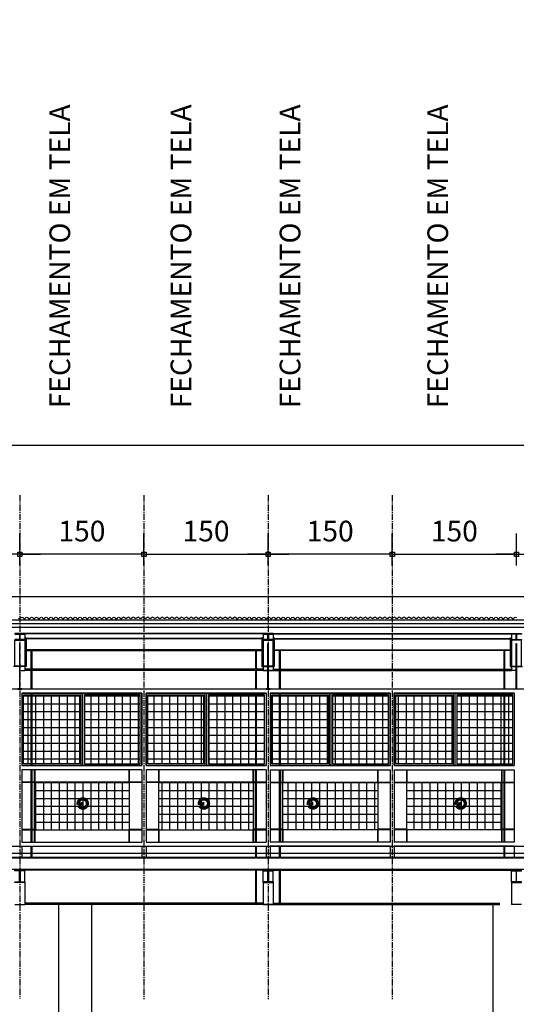
# Model space of a CAD drawing. Units: centimetres. Extents: x 85111 to 130941, y 45546 to 77412.
# Drawn here: x 104606 to 105206, y 68232 to 69422 of the extents above; entities that cross this region are included whole.
import ezdxf

# ---------------------------------------------------------------- set-up
doc = ezdxf.new("R2010")
doc.units = ezdxf.units.CM
doc.header["$LTSCALE"] = 10
doc.header["$PDMODE"] = 34
doc.header["$PDSIZE"] = 1
doc.linetypes.add('CENTER2', pattern=[1.125, 0.75, -0.125, 0.125, -0.125])
doc.layers.get('Defpoints').update_dxf_attribs({"color": 255})
for name, color, linetype in [('A-01', 7, 'Continuous'), ('A-02', 253, 'Continuous'), ('A-03', 3, 'Continuous'), ('A-04', 4, 'Continuous'), ('A-06', 6, 'Continuous'), ('COTA-125', 10, 'Continuous'), ('EIXOS', 10, 'CENTER2'), ('LINHA CHAMADA', 10, 'Continuous'), ('REG60-100', 2, 'Continuous')]:
    doc.layers.add(name, color=color, linetype=linetype)
doc.styles.add('REGUA100', font='simplex.shx')
doc.styles.add('REGUA80', font='simplex.shx')
doc.dimstyles.new('Copy(2) of ISO-50', dxfattribs={"dimscale": 5, "dimtxt": 2, "dimasz": 0.01, "dimexe": 2, "dimexo": 3, "dimgap": 0.98, "dimtad": 1, "dimrnd": 0.5, "dimtxsty": 'REGUA80', "dimblk": 'COTAPT', "dimcen": 4, "dimdle": 4, "dimclrd": 256, "dimclre": 256, "dimclrt": 3, "dimadec": 0, "dimazin": 0, "dimtfac": 1, "dimtix": 1, "dimtmove": 2, "dimatfit": 2, "dimfxl": 1, "dimlwd": -1, "dimlwe": -1, "dimarcsym": 0})
pattern_1 = [(90, (-59143.537, -1175.663), (-9.525, 2e-15), []), (180, (-59143.537, -1175.663), (-2e-15, -9.525), [])]

# ---------------------------------------------------------------- blocks, each defined once
blk = doc.blocks.new('COTAPT')
at = {"color": 0, "linetype": 'ByBlock'}
blk.add_line((0, 0), (200, 0), dxfattribs=at)
at = {"color": 6, "linetype": 'ByBlock'}
blk.add_lwpolyline([(-20, 20), (20, 20), (20, -20), (-20, -20)], close=True, dxfattribs=at)
blk = doc.blocks.new('*D245')
at = {"layer": 'COTA-125'}
for p, q in [((104756, 68762.5), (104756, 68801)), ((104906, 68762.5), (104906, 68801)), ((104756.1, 68776), (104905.8, 68776))]:
    blk.add_line(p, q, dxfattribs=at)
at = {"layer": 'Defpoints', "color": 0}
for p in [(104906, 68776), (104756, 68725), (104906, 68725)]:
    blk.add_point(p, dxfattribs=at)
at = {"layer": 'COTA-125', "xscale": 0.125, "yscale": 0.125, "zscale": 0.125, "rotation": 180}
blk.add_blockref('COTAPT', (104756, 68776), dxfattribs=at)
at = {"layer": 'COTA-125', "xscale": 0.125, "yscale": 0.125, "zscale": 0.125}
blk.add_blockref('COTAPT', (104906, 68776), dxfattribs=at)
at = {"layer": 'COTA-125', "color": 3, "insert": (104831, 68800.8), "char_height": 25, "attachment_point": 5, "style": 'REGUA80'}
blk.add_mtext('150', dxfattribs=at)
blk = doc.blocks.new('*D250')
at = {"layer": 'COTA-125'}
for p, q in [((104606, 68762.5), (104606, 68801)), ((104756, 68762.5), (104756, 68801)), ((104755.8, 68776), (104606.1, 68776))]:
    blk.add_line(p, q, dxfattribs=at)
at = {"layer": 'Defpoints', "color": 0}
for p in [(104606, 68776), (104606, 68725), (104756, 68725)]:
    blk.add_point(p, dxfattribs=at)
at = {"layer": 'COTA-125', "xscale": 0.125, "yscale": 0.125, "zscale": 0.125, "rotation": 180}
blk.add_blockref('COTAPT', (104606, 68776), dxfattribs=at)
at = {"layer": 'COTA-125', "xscale": 0.125, "yscale": 0.125, "zscale": 0.125}
blk.add_blockref('COTAPT', (104756, 68776), dxfattribs=at)
at = {"layer": 'COTA-125', "color": 3, "insert": (104681, 68800.8), "char_height": 25, "attachment_point": 5, "style": 'REGUA80'}
blk.add_mtext('150', dxfattribs=at)
blk = doc.blocks.new('*D242')
at = {"layer": 'COTA-125'}
for p, q in [((104456, 68762.5), (104456, 68801)), ((104606, 68762.5), (104606, 68801)), ((104605.8, 68776), (104456.1, 68776))]:
    blk.add_line(p, q, dxfattribs=at)
at = {"layer": 'Defpoints', "color": 0}
for p in [(104456, 68776), (104456, 68725), (104606, 68725)]:
    blk.add_point(p, dxfattribs=at)
at = {"layer": 'COTA-125', "xscale": 0.125, "yscale": 0.125, "zscale": 0.125, "rotation": 180}
blk.add_blockref('COTAPT', (104456, 68776), dxfattribs=at)
at = {"layer": 'COTA-125', "xscale": 0.125, "yscale": 0.125, "zscale": 0.125}
blk.add_blockref('COTAPT', (104606, 68776), dxfattribs=at)
at = {"layer": 'COTA-125', "color": 3, "insert": (104531, 68800.8), "char_height": 25, "attachment_point": 5, "style": 'REGUA80'}
blk.add_mtext('150', dxfattribs=at)
blk = doc.blocks.new('*D251')
at = {"layer": 'COTA-125'}
for p, q in [((104906, 68762.5), (104906, 68801)), ((105056, 68762.5), (105056, 68801)), ((105055.8, 68776), (104906.1, 68776))]:
    blk.add_line(p, q, dxfattribs=at)
at = {"layer": 'Defpoints', "color": 0}
for p in [(104906, 68776), (104906, 68725), (105056, 68725)]:
    blk.add_point(p, dxfattribs=at)
at = {"layer": 'COTA-125', "xscale": 0.125, "yscale": 0.125, "zscale": 0.125, "rotation": 180}
blk.add_blockref('COTAPT', (104906, 68776), dxfattribs=at)
at = {"layer": 'COTA-125', "xscale": 0.125, "yscale": 0.125, "zscale": 0.125}
blk.add_blockref('COTAPT', (105056, 68776), dxfattribs=at)
at = {"layer": 'COTA-125', "color": 3, "insert": (104981, 68800.8), "char_height": 25, "attachment_point": 5, "style": 'REGUA80'}
blk.add_mtext('150', dxfattribs=at)
blk = doc.blocks.new('*D256')
at = {"layer": 'COTA-125'}
for p, q in [((105056, 68762.5), (105056, 68801)), ((105206, 68762.5), (105206, 68801)), ((105056.1, 68776), (105205.8, 68776))]:
    blk.add_line(p, q, dxfattribs=at)
at = {"layer": 'Defpoints', "color": 0}
for p in [(105206, 68776), (105056, 68725), (105206, 68725)]:
    blk.add_point(p, dxfattribs=at)
at = {"layer": 'COTA-125', "xscale": 0.125, "yscale": 0.125, "zscale": 0.125, "rotation": 180}
blk.add_blockref('COTAPT', (105056, 68776), dxfattribs=at)
at = {"layer": 'COTA-125', "xscale": 0.125, "yscale": 0.125, "zscale": 0.125}
blk.add_blockref('COTAPT', (105206, 68776), dxfattribs=at)
at = {"layer": 'COTA-125', "color": 3, "insert": (105131, 68800.8), "char_height": 25, "attachment_point": 5, "style": 'REGUA80'}
blk.add_mtext('150', dxfattribs=at)
blk = doc.blocks.new('*D257')
at = {"layer": 'COTA-125'}
for p, q in [((105206, 68762.5), (105206, 68801)), ((105356, 68762.5), (105356, 68801)), ((105206.1, 68776), (105355.8, 68776))]:
    blk.add_line(p, q, dxfattribs=at)
at = {"layer": 'Defpoints', "color": 0}
for p in [(105356, 68776), (105206, 68725), (105356, 68725)]:
    blk.add_point(p, dxfattribs=at)
at = {"layer": 'COTA-125', "xscale": 0.125, "yscale": 0.125, "zscale": 0.125, "rotation": 180}
blk.add_blockref('COTAPT', (105206, 68776), dxfattribs=at)
at = {"layer": 'COTA-125', "xscale": 0.125, "yscale": 0.125, "zscale": 0.125}
blk.add_blockref('COTAPT', (105356, 68776), dxfattribs=at)
at = {"layer": 'COTA-125', "color": 3, "insert": (105281, 68800.8), "char_height": 25, "attachment_point": 5, "style": 'REGUA80'}
blk.add_mtext('150', dxfattribs=at)
blk = doc.blocks.new('*D263')
at = {"layer": 'COTA-125'}
for p, q in [((101156, 68762.5), (101156, 68932.4)), ((106706, 68762.5), (106706, 68932.4)), ((106705.8, 68907.4), (101156.1, 68907.4))]:
    blk.add_line(p, q, dxfattribs=at)
at = {"layer": 'Defpoints', "color": 0}
for p in [(101156, 68907.4), (101156, 68725), (106706, 68725)]:
    blk.add_point(p, dxfattribs=at)
at = {"layer": 'COTA-125', "xscale": 0.125, "yscale": 0.125, "zscale": 0.125, "rotation": 180}
blk.add_blockref('COTAPT', (101156, 68907.4), dxfattribs=at)
at = {"layer": 'COTA-125', "xscale": 0.125, "yscale": 0.125, "zscale": 0.125}
blk.add_blockref('COTAPT', (106706, 68907.4), dxfattribs=at)
at = {"layer": 'COTA-125', "color": 3, "insert": (103931, 68932.1), "char_height": 25, "attachment_point": 5, "style": 'REGUA80'}
blk.add_mtext('5550', dxfattribs=at)

msp = doc.modelspace()

# ---------------------------------------------------------------- hatches: boundary and pattern name
at = {"layer": 'A-02', "extrusion": (0, 0, -1)}
h = msp.add_hatch(dxfattribs=at)
h.set_pattern_fill('ANSI37', color=256, scale=3, angle=45, style=0)
h.set_pattern_definition(pattern_1)
h.paths.add_polyline_path([(-104683.964, 68522.69), (-104751.464, 68522.69), (-104751.464, 68606.19), (-104683.964, 68606.19)])
h.paths.add_polyline_path([(-104677.964, 68522.69), (-104610.464, 68522.69), (-104610.464, 68606.19), (-104677.964, 68606.19)])
h = msp.add_hatch(dxfattribs=at)
h.set_pattern_fill('ANSI37', color=256, scale=3, angle=45, style=0)
h.set_pattern_definition(pattern_1)
h.paths.add_polyline_path([(-104827.964, 68522.69), (-104760.464, 68522.69), (-104760.464, 68606.19), (-104827.964, 68606.19)])
h.paths.add_polyline_path([(-104833.964, 68522.69), (-104901.464, 68522.69), (-104901.464, 68606.19), (-104833.964, 68606.19)])
h = msp.add_hatch(dxfattribs=at)
h.set_pattern_fill('ANSI37', color=256, scale=3, angle=45, style=0)
h.set_pattern_definition(pattern_1)
h.paths.add_polyline_path([(-104983.964, 68522.69), (-105051.464, 68522.69), (-105051.464, 68606.19), (-104983.964, 68606.19)])
h.paths.add_polyline_path([(-104977.964, 68522.69), (-104910.464, 68522.69), (-104910.464, 68606.19), (-104977.964, 68606.19)])
h = msp.add_hatch(dxfattribs=at)
h.set_pattern_fill('ANSI37', color=256, scale=3, angle=45, style=0)
h.set_pattern_definition(pattern_1)
h.paths.add_polyline_path([(-105127.964, 68522.69), (-105060.464, 68522.69), (-105060.464, 68606.19), (-105127.964, 68606.19)])
h.paths.add_polyline_path([(-105133.964, 68522.69), (-105201.464, 68522.69), (-105201.464, 68606.19), (-105133.964, 68606.19)])
h = msp.add_hatch(dxfattribs=at)
h.set_pattern_fill('ANSI37', color=256, scale=3, angle=45, style=0)
h.set_pattern_definition(pattern_1)
h.paths.add_polyline_path([(-104888.464, 68500.69), (-104773.464, 68500.69), (-104773.464, 68443.19), (-104888.464, 68443.19)])
h.paths.add_polyline_path([(-104738.464, 68500.69), (-104623.464, 68500.69), (-104623.464, 68443.19), (-104738.464, 68443.19)])
h = msp.add_hatch(dxfattribs=at)
h.set_pattern_fill('ANSI37', color=256, scale=3, angle=45, style=0)
h.set_pattern_definition(pattern_1)
h.paths.add_polyline_path([(-104923.464, 68500.69), (-105038.464, 68500.69), (-105038.464, 68443.19), (-104923.464, 68443.19)])
h.paths.add_polyline_path([(-105073.464, 68500.69), (-105188.464, 68500.69), (-105188.464, 68443.19), (-105073.464, 68443.19)])

# ---------------------------------------------------------------- linework, layer by layer
at = {"layer": 'A-01'}
msp.add_line((101149.513, 68725.04), (106712.414, 68725.04), dxfattribs=at)
at = {"layer": 'A-01', "extrusion": (0, 0, -1)}
for p, q in [((101155.964, 68696.64), (106705.963, 68696.64)), ((104899.964, 68680.153), (104611.964, 68680.153)), ((104899.964, 68679.903), (104611.964, 68679.903)), ((104611.964, 68679.642), (104611.964, 68673.242)), ((104899.964, 68679.642), (104899.964, 68673.242)), ((104899.964, 68679.642), (104899.964, 68673.242)), ((104911.964, 68680.153), (105199.964, 68680.153)), ((104911.964, 68679.903), (105199.964, 68679.903)), ((104911.964, 68679.642), (104911.964, 68673.242)), ((104911.964, 68679.642), (104911.964, 68673.242)), ((105199.964, 68679.642), (105199.964, 68673.242)), ((104611.964, 68673.242), (104606.281, 68673.242)), ((104613.464, 68675.242), (104611.964, 68675.242)), ((104613.464, 68675.242), (104613.464, 68640.437)), ((104898.464, 68674.289), (104613.464, 68674.289)), ((104898.464, 68674.039), (104613.464, 68674.039)), ((104898.464, 68675.242), (104899.964, 68675.242)), ((104898.464, 68675.242), (104898.464, 68640.437)), ((104898.464, 68675.242), (104898.464, 68640.437)), ((104899.964, 68675.242), (104898.464, 68675.242)), ((104899.964, 68673.242), (104905.646, 68673.242)), ((104905.646, 68673.242), (104899.964, 68673.242)), ((104906.281, 68673.242), (104911.964, 68673.242)), ((104911.964, 68673.242), (104906.281, 68673.242)), ((104911.964, 68675.242), (104913.464, 68675.242)), ((104913.464, 68675.242), (104911.964, 68675.242)), ((104913.464, 68675.242), (104913.464, 68640.437)), ((104913.464, 68675.242), (104913.464, 68640.437)), ((104913.464, 68674.289), (105198.464, 68674.289)), ((104913.464, 68674.039), (105198.464, 68674.039)), ((105198.464, 68675.242), (105199.964, 68675.242)), ((105198.464, 68675.242), (105198.464, 68640.437)), ((105199.964, 68673.242), (105205.646, 68673.242)), ((104898.464, 68660.44), (104613.464, 68660.44)), ((104613.464, 68659.805), (104898.464, 68659.805)), ((104619.814, 68637.04), (104619.814, 68659.805)), ((104620.914, 68637.04), (104620.914, 68659.805)), ((104891.014, 68637.04), (104891.014, 68659.805)), ((104891.014, 68637.04), (104891.014, 68659.805)), ((104892.114, 68637.04), (104892.114, 68659.805)), ((104892.114, 68637.04), (104892.114, 68659.805)), ((104913.464, 68660.44), (105198.464, 68660.44)), ((105198.464, 68659.805), (104913.464, 68659.805)), ((104919.814, 68637.04), (104919.814, 68659.805)), ((104919.814, 68637.04), (104919.814, 68659.805)), ((104920.914, 68637.04), (104920.914, 68659.805)), ((104920.914, 68637.04), (104920.914, 68659.805)), ((105191.014, 68637.04), (105191.014, 68659.805)), ((105192.114, 68637.04), (105192.114, 68659.805)), ((104613.464, 68640.437), (104598.464, 68640.437)), ((104606.201, 68635.44), (104611.964, 68635.44)), ((104611.964, 68640.437), (104611.964, 68635.44)), ((104899.964, 68637.04), (104611.964, 68637.04)), ((104899.964, 68635.44), (104611.964, 68635.44)), ((104619.814, 68613.19), (104619.814, 68635.44)), ((104620.914, 68613.19), (104620.914, 68635.44)), ((104891.014, 68613.19), (104891.014, 68635.44)), ((104891.014, 68613.19), (104891.014, 68635.44)), ((104892.114, 68613.19), (104892.114, 68635.44)), ((104892.114, 68613.19), (104892.114, 68635.44)), ((104898.464, 68640.437), (104913.464, 68640.437)), ((104913.464, 68640.437), (104898.464, 68640.437)), ((104899.964, 68640.437), (104899.964, 68635.44)), ((104899.964, 68640.437), (104899.964, 68635.44)), ((104905.726, 68635.44), (104899.964, 68635.44)), ((104899.964, 68635.44), (104905.726, 68635.44)), ((104911.964, 68635.44), (104906.201, 68635.44)), ((104906.201, 68635.44), (104911.964, 68635.44)), ((104911.964, 68640.437), (104911.964, 68635.44)), ((104911.964, 68640.437), (104911.964, 68635.44)), ((104911.964, 68637.04), (105199.964, 68637.04)), ((104911.964, 68635.44), (105199.964, 68635.44)), ((104919.814, 68613.19), (104919.814, 68635.44)), ((104919.814, 68613.19), (104919.814, 68635.44)), ((104920.914, 68613.19), (104920.914, 68635.44)), ((104920.914, 68613.19), (104920.914, 68635.44)), ((105191.014, 68613.19), (105191.014, 68635.44)), ((105192.114, 68613.19), (105192.114, 68635.44)), ((105198.464, 68640.437), (105213.464, 68640.437)), ((105199.964, 68640.437), (105199.964, 68635.44)), ((105205.726, 68635.44), (105199.964, 68635.44)), ((104619.814, 68520.69), (104619.814, 68608.19)), ((104619.814, 68520.69), (104619.814, 68608.19)), ((104620.914, 68520.69), (104620.914, 68608.19)), ((104620.914, 68520.69), (104620.914, 68608.19)), ((104679.964, 68520.69), (104679.964, 68608.14)), ((104681.964, 68520.69), (104681.964, 68608.14)), ((104829.964, 68520.69), (104829.964, 68608.14)), ((104831.964, 68520.69), (104831.964, 68608.14)), ((104891.014, 68520.69), (104891.014, 68608.19)), ((104891.014, 68520.69), (104891.014, 68608.19)), ((104891.014, 68520.69), (104891.014, 68608.19)), ((104891.014, 68520.69), (104891.014, 68608.19)), ((104891.014, 68520.69), (104891.014, 68608.19)), ((104892.114, 68520.69), (104892.114, 68608.19)), ((104892.114, 68520.69), (104892.114, 68608.19)), ((104892.114, 68520.69), (104892.114, 68608.19)), ((104892.114, 68520.69), (104892.114, 68608.19)), ((104892.114, 68520.69), (104892.114, 68608.19)), ((104919.814, 68520.69), (104919.814, 68608.19)), ((104919.814, 68520.69), (104919.814, 68608.19)), ((104919.814, 68520.69), (104919.814, 68608.19)), ((104919.814, 68520.69), (104919.814, 68608.19)), ((104919.814, 68520.69), (104919.814, 68608.19)), ((104920.914, 68520.69), (104920.914, 68608.19)), ((104920.914, 68520.69), (104920.914, 68608.19)), ((104920.914, 68520.69), (104920.914, 68608.19)), ((104920.914, 68520.69), (104920.914, 68608.19)), ((104920.914, 68520.69), (104920.914, 68608.19)), ((104979.964, 68520.69), (104979.964, 68608.14)), ((104981.964, 68520.69), (104981.964, 68608.14)), ((105129.964, 68520.69), (105129.964, 68608.14)), ((105131.964, 68520.69), (105131.964, 68608.14)), ((105191.014, 68520.69), (105191.014, 68608.19)), ((105191.014, 68520.69), (105191.014, 68608.19)), ((105192.114, 68520.69), (105192.114, 68608.19)), ((105192.114, 68520.69), (105192.114, 68608.19)), ((104619.814, 68522.69), (104619.814, 68606.19)), ((104620.914, 68522.69), (104620.914, 68606.19)), ((104891.014, 68522.69), (104891.014, 68606.19)), ((104891.014, 68522.69), (104891.014, 68606.19)), ((104892.114, 68522.69), (104892.114, 68606.19)), ((104892.114, 68522.69), (104892.114, 68606.19)), ((104919.814, 68522.69), (104919.814, 68606.19)), ((104919.814, 68522.69), (104919.814, 68606.19)), ((104920.914, 68522.69), (104920.914, 68606.19)), ((104920.914, 68522.69), (104920.914, 68606.19)), ((105191.014, 68522.69), (105191.014, 68606.19)), ((105192.114, 68522.69), (105192.114, 68606.19)), ((104619.814, 68500.69), (104619.814, 68515.69)), ((104620.914, 68500.69), (104620.914, 68515.69)), ((104623.464, 68515.69), (104623.464, 68428.19)), ((104623.964, 68515.69), (104623.964, 68500.69)), ((104737.964, 68500.69), (104737.964, 68515.69)), ((104738.464, 68428.19), (104738.464, 68515.69)), ((104773.464, 68515.69), (104773.464, 68428.19)), ((104773.964, 68515.69), (104773.964, 68500.69)), ((104887.964, 68515.69), (104887.964, 68500.69)), ((104887.964, 68500.69), (104887.964, 68515.69)), ((104888.464, 68515.69), (104888.464, 68428.19)), ((104888.464, 68428.19), (104888.464, 68515.69)), ((104891.014, 68500.69), (104891.014, 68515.69)), ((104891.014, 68500.69), (104891.014, 68515.69)), ((104892.114, 68500.69), (104892.114, 68515.69)), ((104892.114, 68500.69), (104892.114, 68515.69)), ((104919.814, 68500.69), (104919.814, 68515.69)), ((104919.814, 68500.69), (104919.814, 68515.69)), ((104920.914, 68500.69), (104920.914, 68515.69)), ((104920.914, 68500.69), (104920.914, 68515.69)), ((104923.464, 68428.19), (104923.464, 68515.69)), ((104923.464, 68515.69), (104923.464, 68428.19)), ((104923.964, 68500.69), (104923.964, 68515.69)), ((104923.964, 68515.69), (104923.964, 68500.69)), ((105037.964, 68515.69), (105037.964, 68500.69)), ((105038.464, 68515.69), (105038.464, 68428.19)), ((105073.464, 68428.19), (105073.464, 68515.69)), ((105073.964, 68500.69), (105073.964, 68515.69)), ((105187.964, 68515.69), (105187.964, 68500.69)), ((105188.464, 68515.69), (105188.464, 68428.19)), ((105191.014, 68500.69), (105191.014, 68515.69)), ((105192.114, 68500.69), (105192.114, 68515.69)), ((104753.464, 68500.69), (104608.464, 68500.69)), ((104623.464, 68500.19), (104608.464, 68500.19)), ((104619.814, 68443.69), (104619.814, 68500.19)), ((104620.914, 68443.69), (104620.914, 68500.19)), ((104753.464, 68500.19), (104738.464, 68500.19)), ((104903.464, 68500.69), (104758.464, 68500.69)), ((104773.464, 68500.19), (104758.464, 68500.19)), ((104888.464, 68500.19), (104903.464, 68500.19)), ((104903.464, 68500.19), (104888.464, 68500.19)), ((104891.014, 68443.69), (104891.014, 68500.19)), ((104891.014, 68443.69), (104891.014, 68500.19)), ((104892.114, 68443.69), (104892.114, 68500.19)), ((104892.114, 68443.69), (104892.114, 68500.19)), ((104908.464, 68500.69), (105053.464, 68500.69)), ((104908.464, 68500.19), (104923.464, 68500.19)), ((104923.464, 68500.19), (104908.464, 68500.19)), ((104919.814, 68443.69), (104919.814, 68500.19)), ((104919.814, 68443.69), (104919.814, 68500.19)), ((104920.914, 68443.69), (104920.914, 68500.19)), ((104920.914, 68443.69), (104920.914, 68500.19)), ((105038.464, 68500.19), (105053.464, 68500.19)), ((105058.464, 68500.69), (105203.464, 68500.69)), ((105058.464, 68500.19), (105073.464, 68500.19)), ((105188.464, 68500.19), (105203.464, 68500.19)), ((105191.014, 68443.69), (105191.014, 68500.19)), ((105192.114, 68443.69), (105192.114, 68500.19)), ((104608.464, 68443.69), (104623.464, 68443.69)), ((104608.464, 68443.19), (104753.464, 68443.19)), ((104619.814, 68428.19), (104619.814, 68443.19)), ((104620.914, 68428.19), (104620.914, 68443.19)), ((104623.964, 68443.19), (104623.964, 68428.19)), ((104737.964, 68428.19), (104737.964, 68443.19)), ((104738.464, 68443.69), (104753.464, 68443.69)), ((104758.464, 68443.69), (104773.464, 68443.69)), ((104758.464, 68443.19), (104903.464, 68443.19)), ((104773.964, 68443.19), (104773.964, 68428.19)), ((104887.964, 68443.19), (104887.964, 68428.19)), ((104887.964, 68428.19), (104887.964, 68443.19)), ((104903.464, 68443.69), (104888.464, 68443.69)), ((104888.464, 68443.69), (104903.464, 68443.69)), ((104891.014, 68428.19), (104891.014, 68443.19)), ((104891.014, 68428.19), (104891.014, 68443.19)), ((104892.114, 68428.19), (104892.114, 68443.19)), ((104892.114, 68428.19), (104892.114, 68443.19)), ((104923.464, 68443.69), (104908.464, 68443.69)), ((104908.464, 68443.69), (104923.464, 68443.69)), ((105053.464, 68443.19), (104908.464, 68443.19)), ((104919.814, 68428.19), (104919.814, 68443.19)), ((104919.814, 68428.19), (104919.814, 68443.19)), ((104920.914, 68428.19), (104920.914, 68443.19)), ((104920.914, 68428.19), (104920.914, 68443.19)), ((104923.964, 68428.19), (104923.964, 68443.19)), ((104923.964, 68443.19), (104923.964, 68428.19)), ((105037.964, 68443.19), (105037.964, 68428.19)), ((105053.464, 68443.69), (105038.464, 68443.69)), ((105073.464, 68443.69), (105058.464, 68443.69)), ((105203.464, 68443.19), (105058.464, 68443.19)), ((105073.964, 68428.19), (105073.964, 68443.19)), ((105187.964, 68443.19), (105187.964, 68428.19)), ((105203.464, 68443.69), (105188.464, 68443.69)), ((105191.014, 68428.19), (105191.014, 68443.19)), ((105192.114, 68428.19), (105192.114, 68443.19)), ((104619.814, 68409.44), (104619.814, 68423.19)), ((104620.914, 68409.44), (104620.914, 68423.19)), ((104891.014, 68409.44), (104891.014, 68423.19)), ((104891.014, 68409.44), (104891.014, 68423.19)), ((104892.114, 68409.44), (104892.114, 68423.19)), ((104892.114, 68409.44), (104892.114, 68423.19)), ((104919.814, 68409.44), (104919.814, 68423.19)), ((104919.814, 68409.44), (104919.814, 68423.19)), ((104920.914, 68409.44), (104920.914, 68423.19)), ((104920.914, 68409.44), (104920.914, 68423.19)), ((105191.014, 68409.44), (105191.014, 68423.19)), ((105192.114, 68409.44), (105192.114, 68423.19)), ((106705.964, 68409.44), (101155.964, 68409.44)), ((106705.964, 68408.78), (101155.964, 68408.78)), ((106705.964, 68394.9), (101155.964, 68394.9)), ((104899.964, 68394.24), (104611.964, 68394.24)), ((104891.014, 68354.44), (104891.014, 68394.24)), ((104891.014, 68354.44), (104891.014, 68394.24)), ((104892.114, 68354.44), (104892.114, 68394.24)), ((104892.114, 68354.44), (104892.114, 68394.24)), ((104911.964, 68394.24), (105199.964, 68394.24)), ((104919.814, 68354.44), (104919.814, 68394.24)), ((104919.814, 68354.44), (104919.814, 68394.24)), ((104920.914, 68354.44), (104920.914, 68394.24)), ((104920.914, 68354.44), (104920.914, 68394.24)), ((104611.964, 68380.04), (104611.964, 68393.44)), ((104899.964, 68380.04), (104899.964, 68393.44)), ((104899.964, 68380.04), (104899.964, 68393.44)), ((104911.964, 68380.04), (104911.964, 68393.44)), ((104911.964, 68380.04), (104911.964, 68393.44)), ((105199.964, 68380.04), (105199.964, 68393.44)), ((104611.964, 68379.24), (104611.964, 68352.84)), ((104899.964, 68379.24), (104899.964, 68352.84)), ((104899.964, 68379.24), (104899.964, 68352.84)), ((104911.964, 68379.24), (104911.964, 68352.84)), ((104911.964, 68379.24), (104911.964, 68352.84)), ((105199.964, 68379.24), (105199.964, 68352.84)), ((104599.964, 68352.84), (104611.964, 68352.84)), ((104899.964, 68354.44), (104611.964, 68354.44)), ((104899.964, 68352.84), (104611.964, 68352.84)), ((104911.964, 68352.84), (104899.964, 68352.84)), ((104899.964, 68352.84), (104911.964, 68352.84)), ((104911.964, 68354.44), (105185.964, 68354.44)), ((104911.964, 68352.84), (105185.964, 68352.84)), ((105211.964, 68352.84), (105199.964, 68352.84))]:
    msp.add_line(p, q, dxfattribs=at)
for points in [[(-104605.726, 68668.198), (-104605.726, 68613.49), (-104603.464, 68613.49), (-104603.464, 68613.19), (-104608.464, 68613.19), (-104608.464, 68613.49), (-104606.201, 68613.49), (-104606.201, 68668.198)], [(-104906.201, 68668.198), (-104906.201, 68613.49), (-104908.464, 68613.49), (-104908.464, 68613.19), (-104903.464, 68613.19), (-104903.464, 68613.49), (-104905.726, 68613.49), (-104905.726, 68668.198)], [(-104905.726, 68668.198), (-104905.726, 68613.49), (-104903.464, 68613.49), (-104903.464, 68613.19), (-104908.464, 68613.19), (-104908.464, 68613.49), (-104906.201, 68613.49), (-104906.201, 68668.198)], [(-105206.201, 68668.198), (-105206.201, 68613.49), (-105208.464, 68613.49), (-105208.464, 68613.19), (-105203.464, 68613.19), (-105203.464, 68613.49), (-105205.726, 68613.49), (-105205.726, 68668.198)], [(-104677.964, 68522.69), (-104610.464, 68522.69), (-104610.464, 68606.19), (-104677.964, 68606.19)], [(-104683.964, 68522.69), (-104751.464, 68522.69), (-104751.464, 68606.19), (-104683.964, 68606.19)], [(-104827.964, 68522.69), (-104760.464, 68522.69), (-104760.464, 68606.19), (-104827.964, 68606.19)], [(-104833.964, 68522.69), (-104901.464, 68522.69), (-104901.464, 68606.19), (-104833.964, 68606.19)], [(-104977.964, 68522.69), (-104910.464, 68522.69), (-104910.464, 68606.19), (-104977.964, 68606.19)], [(-104983.964, 68522.69), (-105051.464, 68522.69), (-105051.464, 68606.19), (-104983.964, 68606.19)], [(-105127.964, 68522.69), (-105060.464, 68522.69), (-105060.464, 68606.19), (-105127.964, 68606.19)], [(-105133.964, 68522.69), (-105201.464, 68522.69), (-105201.464, 68606.19), (-105133.964, 68606.19)], [(-104611.964, 68394.24), (-104611.964, 68393.44), (-104606.281, 68393.44), (-104606.281, 68380.04), (-104611.964, 68380.04), (-104611.964, 68379.24), (-104599.964, 68379.24), (-104599.964, 68380.04), (-104605.646, 68380.04), (-104605.646, 68393.44), (-104599.964, 68393.44), (-104599.964, 68394.24)], [(-104899.964, 68394.24), (-104899.964, 68393.44), (-104905.646, 68393.44), (-104905.646, 68380.04), (-104899.964, 68380.04), (-104899.964, 68379.24), (-104911.964, 68379.24), (-104911.964, 68380.04), (-104906.281, 68380.04), (-104906.281, 68393.44), (-104911.964, 68393.44), (-104911.964, 68394.24)], [(-104911.964, 68394.24), (-104911.964, 68393.44), (-104906.281, 68393.44), (-104906.281, 68380.04), (-104911.964, 68380.04), (-104911.964, 68379.24), (-104899.964, 68379.24), (-104899.964, 68380.04), (-104905.646, 68380.04), (-104905.646, 68393.44), (-104899.964, 68393.44), (-104899.964, 68394.24)], [(-105199.964, 68394.24), (-105199.964, 68393.44), (-105205.646, 68393.44), (-105205.646, 68380.04), (-105199.964, 68380.04), (-105199.964, 68379.24), (-105211.964, 68379.24), (-105211.964, 68380.04), (-105206.281, 68380.04), (-105206.281, 68393.44), (-105211.964, 68393.44), (-105211.964, 68394.24)]]:
    msp.add_lwpolyline(points, close=True, dxfattribs=at)
at = {"layer": 'A-02', "extrusion": (0, 0, -1)}
for p, q in [((101155.964, 68692.454), (106705.369, 68692.454)), ((101155.964, 68688.141), (106705.369, 68688.141)), ((106705.963, 68613.19), (101153.464, 68613.19)), ((104608.464, 68608.19), (104608.464, 68520.69)), ((104608.464, 68608.19), (104753.464, 68608.19)), ((104753.464, 68608.19), (104608.464, 68608.19)), ((104608.464, 68608.19), (104608.464, 68520.69)), ((104753.464, 68608.19), (104753.464, 68520.69)), ((104753.464, 68608.19), (104753.464, 68520.69)), ((104758.464, 68608.19), (104758.464, 68520.69)), ((104758.464, 68608.19), (104903.464, 68608.19)), ((104903.464, 68608.19), (104758.464, 68608.19)), ((104758.464, 68608.19), (104758.464, 68520.69)), ((104758.464, 68608.19), (104758.464, 68520.69)), ((104758.464, 68608.19), (104903.464, 68608.19)), ((104903.464, 68608.19), (104903.464, 68520.69)), ((104903.464, 68608.19), (104903.464, 68520.69)), ((104903.464, 68608.19), (104903.464, 68520.69)), ((104903.464, 68608.19), (104903.464, 68520.69)), ((104903.464, 68608.19), (104903.464, 68520.69)), ((105053.464, 68608.19), (104908.464, 68608.19)), ((104908.464, 68608.19), (104908.464, 68520.69)), ((104908.464, 68608.19), (104908.464, 68520.69)), ((104908.464, 68608.19), (105053.464, 68608.19)), ((105053.464, 68608.19), (104908.464, 68608.19)), ((104908.464, 68608.19), (104908.464, 68520.69)), ((104908.464, 68608.19), (104908.464, 68520.69)), ((104908.464, 68608.19), (104908.464, 68520.69)), ((105053.464, 68608.19), (105053.464, 68520.69)), ((105053.464, 68608.19), (105053.464, 68520.69)), ((105053.464, 68608.19), (105053.464, 68520.69)), ((105203.464, 68608.19), (105058.464, 68608.19)), ((105058.464, 68608.19), (105058.464, 68520.69)), ((105058.464, 68608.19), (105058.464, 68520.69)), ((105058.464, 68608.19), (105203.464, 68608.19)), ((105203.464, 68608.19), (105203.464, 68520.69)), ((105203.464, 68608.19), (105203.464, 68520.69)), ((104608.464, 68520.69), (104753.464, 68520.69)), ((104753.464, 68520.69), (104608.464, 68520.69)), ((104608.464, 68515.69), (104608.464, 68428.19)), ((104753.464, 68515.69), (104608.464, 68515.69)), ((104753.464, 68515.69), (104753.464, 68428.19)), ((104758.464, 68520.69), (104903.464, 68520.69)), ((104903.464, 68520.69), (104758.464, 68520.69)), ((104758.464, 68520.69), (104903.464, 68520.69)), ((104758.464, 68515.69), (104758.464, 68428.19)), ((104903.464, 68515.69), (104758.464, 68515.69)), ((104903.464, 68515.69), (104903.464, 68428.19)), ((104903.464, 68515.69), (104903.464, 68428.19)), ((105053.464, 68520.69), (104908.464, 68520.69)), ((104908.464, 68520.69), (105053.464, 68520.69)), ((105053.464, 68520.69), (104908.464, 68520.69)), ((104908.464, 68515.69), (105053.464, 68515.69)), ((104908.464, 68515.69), (104908.464, 68428.19)), ((104908.464, 68515.69), (104908.464, 68428.19)), ((105053.464, 68515.69), (105053.464, 68428.19)), ((105203.464, 68520.69), (105058.464, 68520.69)), ((105058.464, 68520.69), (105203.464, 68520.69)), ((105058.464, 68515.69), (105203.464, 68515.69)), ((105058.464, 68515.69), (105058.464, 68428.19)), ((105203.464, 68515.69), (105203.464, 68428.19)), ((104608.464, 68428.19), (104753.464, 68428.19)), ((104608.464, 68423.19), (104753.464, 68423.19)), ((104608.464, 68423.19), (104608.464, 68409.44)), ((104753.464, 68423.19), (104753.464, 68409.44)), ((104758.464, 68428.19), (104903.464, 68428.19)), ((104758.464, 68423.19), (104903.464, 68423.19)), ((104758.464, 68423.19), (104758.464, 68409.44)), ((104903.464, 68423.19), (104903.464, 68409.44)), ((104903.464, 68423.19), (104903.464, 68409.44)), ((105053.464, 68428.19), (104908.464, 68428.19)), ((105053.464, 68423.19), (104908.464, 68423.19)), ((104908.464, 68423.19), (104908.464, 68409.44)), ((104908.464, 68423.19), (104908.464, 68409.44)), ((105053.464, 68423.19), (105053.464, 68409.44)), ((105203.464, 68428.19), (105058.464, 68428.19)), ((105203.464, 68423.19), (105058.464, 68423.19)), ((105058.464, 68423.19), (105058.464, 68409.44)), ((105203.464, 68423.19), (105203.464, 68409.44))]:
    msp.add_line(p, q, dxfattribs=at)
for points in [[(-104611.964, 68680.278), (-104599.964, 68680.278), (-104599.964, 68679.642), (-104605.646, 68679.642), (-104605.646, 68672.932), (-104599.964, 68672.932), (-104599.964, 68672.278), (-104611.964, 68672.278), (-104611.964, 68672.932), (-104606.281, 68672.932), (-104606.281, 68679.642), (-104611.964, 68679.642), (-104611.964, 68680.278)], [(-104899.964, 68680.278), (-104911.964, 68680.278), (-104911.964, 68679.642), (-104906.281, 68679.642), (-104906.281, 68672.932), (-104911.964, 68672.932), (-104911.964, 68672.278), (-104899.964, 68672.278), (-104899.964, 68672.932), (-104905.646, 68672.932), (-104905.646, 68679.642), (-104899.964, 68679.642), (-104899.964, 68680.278)], [(-104911.964, 68680.278), (-104899.964, 68680.278), (-104899.964, 68679.642), (-104905.646, 68679.642), (-104905.646, 68672.932), (-104899.964, 68672.932), (-104899.964, 68672.278), (-104911.964, 68672.278), (-104911.964, 68672.932), (-104906.281, 68672.932), (-104906.281, 68679.642), (-104911.964, 68679.642), (-104911.964, 68680.278)], [(-105199.964, 68680.278), (-105211.964, 68680.278), (-105211.964, 68679.642), (-105206.281, 68679.642), (-105206.281, 68672.932), (-105211.964, 68672.932), (-105211.964, 68672.278), (-105199.964, 68672.278), (-105199.964, 68672.932), (-105205.646, 68672.932), (-105205.646, 68679.642), (-105199.964, 68679.642), (-105199.964, 68680.278)], [(-104599.964, 68672.278), (-104611.964, 68672.278), (-104611.964, 68640.783), (-104599.964, 68640.783), (-104599.964, 68672.278)], [(-104911.964, 68672.278), (-104899.964, 68672.278), (-104899.964, 68640.783), (-104911.964, 68640.783), (-104911.964, 68672.278)], [(-104899.964, 68672.278), (-104911.964, 68672.278), (-104911.964, 68640.783), (-104899.964, 68640.783), (-104899.964, 68672.278)], [(-105211.964, 68672.278), (-105199.964, 68672.278), (-105199.964, 68640.783), (-105211.964, 68640.783), (-105211.964, 68672.278)]]:
    msp.add_lwpolyline(points, close=True, dxfattribs=at)
for points in [[(-104608.464, 68520.69), (-104753.464, 68520.69), (-104753.464, 68608.19), (-104608.464, 68608.19), (-104608.464, 68520.69)], [(-104903.464, 68520.69), (-104758.464, 68520.69), (-104758.464, 68608.19), (-104903.464, 68608.19), (-104903.464, 68520.69)], [(-104908.464, 68520.69), (-105053.464, 68520.69), (-105053.464, 68608.19), (-104908.464, 68608.19), (-104908.464, 68520.69)], [(-105203.464, 68520.69), (-105058.464, 68520.69), (-105058.464, 68608.19), (-105203.464, 68608.19), (-105203.464, 68520.69)]]:
    msp.add_lwpolyline(points, dxfattribs=at)
at = {"layer": 'A-03'}
for points in [[(104604.241, 68699.086, 0.5776829), (104607.152, 68699.086, -0.58662693), (104610.085, 68699.086, 0.5776829), (104612.996, 68699.086, -0.58662693), (104615.929, 68699.086, 0.5776829), (104618.839, 68699.086, -0.58662693), (104621.772, 68699.086, 0.5776829), (104624.683, 68699.086, -0.58662693), (104627.616, 68699.086, 0.5776829), (104630.526, 68699.086, -0.58662693), (104633.459, 68699.086, 0.5776829), (104636.37, 68699.086, -0.58662693), (104639.303, 68699.086, 0.5776829), (104642.213, 68699.086, -0.58662693), (104645.146, 68699.086, 0.5776829), (104648.057, 68699.086, -0.58662693), (104650.99, 68699.086, 0.5776829), (104653.9, 68699.086, -0.58662693), (104656.833, 68699.086, 0.5776829), (104659.744, 68699.086, -0.58662693), (104662.677, 68699.086, 0.5776829), (104665.587, 68699.086, -0.58662693), (104668.52, 68699.086, 0.5776829), (104671.431, 68699.086, -0.58662693), (104674.364, 68699.086, 0.5776829), (104677.275, 68699.086, -0.58662693), (104680.207, 68699.086, 0.5776829), (104683.118, 68699.086, -0.58662693), (104686.051, 68699.086, 0.5776829), (104688.962, 68699.086, -0.58662693), (104691.894, 68699.086, 0.5776829), (104694.805, 68699.086, -0.58662693), (104697.738, 68699.086, 0.5776829), (104700.649, 68699.086, -0.58662693), (104703.582, 68699.086, 0.5776829), (104706.492, 68699.086, -0.58662693), (104709.425, 68699.086, 0.5776829), (104712.336, 68699.086, -0.58662693), (104715.269, 68699.086, 0.5776829), (104718.179, 68699.086, -0.58662693), (104721.112, 68699.086, 0.5776829), (104724.023, 68699.086, -0.58662693), (104726.956, 68699.086, 0.5776829), (104729.866, 68699.086)], [(104867.2, 68699.086, 0.58662693), (104864.268, 68699.086, -0.5776829), (104861.357, 68699.086, 0.58662693), (104858.424, 68699.086, -0.5776829), (104855.513, 68699.086, 0.58662693), (104852.58, 68699.086, -0.5776829), (104849.67, 68699.086, 0.58662693), (104846.737, 68699.086, -0.5776829), (104843.826, 68699.086, 0.58662693), (104840.893, 68699.086, -0.5776829), (104837.983, 68699.086, 0.58662693), (104835.05, 68699.086, -0.5776829), (104832.139, 68699.086, 0.58662693), (104829.206, 68699.086, -0.5776829), (104826.296, 68699.086, 0.58662693), (104823.363, 68699.086, -0.5776829), (104820.452, 68699.086, 0.58662693), (104817.519, 68699.086, -0.5776829), (104814.609, 68699.086, 0.58662693), (104811.676, 68699.086, -0.5776829), (104808.765, 68699.086, 0.58662693), (104805.832, 68699.086, -0.5776829), (104802.922, 68699.086, 0.58662693), (104799.989, 68699.086, -0.5776829), (104797.078, 68699.086, 0.58662693), (104794.145, 68699.086, -0.5776829), (104791.234, 68699.086, 0.58662693), (104788.302, 68699.086, -0.5776829), (104785.391, 68699.086, 0.58662693), (104782.458, 68699.086, -0.5776829), (104779.547, 68699.086, 0.58662693), (104776.615, 68699.086, -0.5776829), (104773.704, 68699.086, 0.58662693), (104770.771, 68699.086, -0.5776829), (104767.86, 68699.086, 0.58662693), (104764.928, 68699.086, -0.5776829), (104762.017, 68699.086, 0.58662693), (104759.084, 68699.086, -0.5776829), (104756.173, 68699.086, 0.58662693), (104753.24, 68699.086, -0.5776829), (104750.33, 68699.086, 0.58662693), (104747.397, 68699.086, -0.5776829), (104744.486, 68699.086, 0.58662693), (104741.553, 68699.086, -0.5776829), (104738.643, 68699.086, 0.58662693), (104735.71, 68699.086, -0.5776829), (104732.799, 68699.086, 0.58662693), (104729.866, 68699.086, -0.5776829), (104726.956, 68699.086)], [(104864.268, 68699.086, -0.58662693), (104867.2, 68699.086, 0.5776829), (104870.111, 68699.086, -0.58662693), (104873.044, 68699.086, 0.5776829), (104875.955, 68699.086, -0.58662693), (104878.887, 68699.086, 0.5776829), (104881.798, 68699.086, -0.58662693), (104884.731, 68699.086, 0.5776829), (104887.642, 68699.086, -0.58662693), (104890.575, 68699.086, 0.5776829), (104893.485, 68699.086, -0.58662693), (104896.418, 68699.086, 0.5776829), (104899.329, 68699.086, -0.58662693), (104902.262, 68699.086, 0.5776829), (104905.172, 68699.086, -0.58662693), (104908.105, 68699.086, 0.5776829), (104911.016, 68699.086, -0.58662693), (104913.949, 68699.086, 0.5776829), (104916.859, 68699.086, -0.58662693), (104919.792, 68699.086, 0.5776829), (104922.703, 68699.086, -0.58662693), (104925.636, 68699.086, 0.5776829), (104928.546, 68699.086, -0.58662693), (104931.479, 68699.086, 0.5776829), (104934.39, 68699.086, -0.58662693), (104937.323, 68699.086, 0.5776829), (104940.233, 68699.086, -0.58662693), (104943.166, 68699.086, 0.5776829), (104946.077, 68699.086, -0.58662693), (104949.01, 68699.086, 0.5776829), (104951.921, 68699.086, -0.58662693), (104954.853, 68699.086, 0.5776829), (104957.764, 68699.086, -0.58662693), (104960.697, 68699.086, 0.5776829), (104963.608, 68699.086, -0.58662693), (104966.54, 68699.086, 0.5776829), (104969.451, 68699.086, -0.58662693), (104972.384, 68699.086, 0.5776829), (104975.295, 68699.086, -0.58662693), (104978.227, 68699.086, 0.5776829), (104981.138, 68699.086, -0.58662693), (104984.071, 68699.086, 0.5776829), (104986.982, 68699.086, -0.58662693), (104989.915, 68699.086, 0.5776829), (104992.825, 68699.086, -0.58662693), (104995.758, 68699.086, 0.5776829), (104998.669, 68699.086, -0.58662693), (105001.602, 68699.086, 0.5776829), (105004.512, 68699.086)], [(105141.846, 68699.086, 0.58662693), (105138.914, 68699.086, -0.5776829), (105136.003, 68699.086, 0.58662693), (105133.07, 68699.086, -0.5776829), (105130.159, 68699.086, 0.58662693), (105127.226, 68699.086, -0.5776829), (105124.316, 68699.086, 0.58662693), (105121.383, 68699.086, -0.5776829), (105118.472, 68699.086, 0.58662693), (105115.539, 68699.086, -0.5776829), (105112.629, 68699.086, 0.58662693), (105109.696, 68699.086, -0.5776829), (105106.785, 68699.086, 0.58662693), (105103.852, 68699.086, -0.5776829), (105100.942, 68699.086, 0.58662693), (105098.009, 68699.086, -0.5776829), (105095.098, 68699.086, 0.58662693), (105092.165, 68699.086, -0.5776829), (105089.255, 68699.086, 0.58662693), (105086.322, 68699.086, -0.5776829), (105083.411, 68699.086, 0.58662693), (105080.478, 68699.086, -0.5776829), (105077.568, 68699.086, 0.58662693), (105074.635, 68699.086, -0.5776829), (105071.724, 68699.086, 0.58662693), (105068.791, 68699.086, -0.5776829), (105065.88, 68699.086, 0.58662693), (105062.948, 68699.086, -0.5776829), (105060.037, 68699.086, 0.58662693), (105057.104, 68699.086, -0.5776829), (105054.193, 68699.086, 0.58662693), (105051.261, 68699.086, -0.5776829), (105048.35, 68699.086, 0.58662693), (105045.417, 68699.086, -0.5776829), (105042.506, 68699.086, 0.58662693), (105039.573, 68699.086, -0.5776829), (105036.663, 68699.086, 0.58662693), (105033.73, 68699.086, -0.5776829), (105030.819, 68699.086, 0.58662693), (105027.886, 68699.086, -0.5776829), (105024.976, 68699.086, 0.58662693), (105022.043, 68699.086, -0.5776829), (105019.132, 68699.086, 0.58662693), (105016.199, 68699.086, -0.5776829), (105013.289, 68699.086, 0.58662693), (105010.356, 68699.086, -0.5776829), (105007.445, 68699.086, 0.58662693), (105004.512, 68699.086, -0.5776829), (105001.602, 68699.086)], [(105138.914, 68699.086, -0.58662693), (105141.846, 68699.086, 0.5776829), (105144.757, 68699.086, -0.58662693), (105147.69, 68699.086, 0.5776829), (105150.601, 68699.086, -0.58662693), (105153.533, 68699.086, 0.5776829), (105156.444, 68699.086, -0.58662693), (105159.377, 68699.086, 0.5776829), (105162.288, 68699.086, -0.58662693), (105165.22, 68699.086, 0.5776829), (105168.131, 68699.086, -0.58662693), (105171.064, 68699.086, 0.5776829), (105173.975, 68699.086, -0.58662693), (105176.908, 68699.086, 0.5776829), (105179.818, 68699.086, -0.58662693), (105182.751, 68699.086, 0.5776829), (105185.662, 68699.086, -0.58662693), (105188.595, 68699.086, 0.5776829), (105191.505, 68699.086, -0.58662693), (105194.438, 68699.086, 0.5776829), (105197.349, 68699.086, -0.58662693), (105200.282, 68699.086, 0.5776829), (105203.192, 68699.086, -0.58662693), (105206.125, 68699.086, 0.5776829)]]:
    msp.add_lwpolyline(points, format="xyb", dxfattribs=at)
at = {"layer": 'A-04'}
msp.add_lwpolyline([(106847.699, 68422.84), (101014.229, 68422.84), (101014.229, 68414.84), (106847.699, 68414.84), (106847.699, 68422.84)], dxfattribs=at)
at = {"layer": 'A-06', "extrusion": (0, 0, -1)}
for p, q in [((104652.945, 67766.694), (104652.945, 68354.44)), ((104692.945, 67766.694), (104692.945, 68354.44)), ((105177.945, 67766.694), (105177.945, 68354.44))]:
    msp.add_line(p, q, dxfattribs=at)
at = {"layer": 'EIXOS', "extrusion": (0, 0, -1)}
for p, q in [((104605.964, 68847.46), (104605.964, 68239.215)), ((104755.964, 68847.46), (104755.964, 68238.329)), ((104905.964, 68847.46), (104905.964, 68238.329)), ((105055.964, 68847.46), (105055.964, 68238.329))]:
    msp.add_line(p, q, dxfattribs=at)
at = {"layer": 'LINHA CHAMADA', "ltscale": 5}
for points in [[(104682.515, 69420.056, 0, 0, 0), (104682.515, 68475.002, 4, 4, 0), (104676.612, 68473.387, 4, 4, -22.75112941), (104676.952, 68472.466, 4, 4, 0)], [(104828.916, 69420.056, 0, 0, 0), (104828.916, 68475.002, 4, 4, 0), (104823.013, 68473.387, 4, 4, -22.75112941), (104823.352, 68472.466, 4, 4, 0)], [(104960.676, 69420.056, 0, 0, 0), (104960.676, 68475.002, 4, 4, 0), (104954.773, 68473.387, 4, 4, -22.75112941), (104955.113, 68472.466, 4, 4, 0)], [(105139.133, 69420.056, 0, 0, 0), (105139.133, 68475.002, 4, 4, 0), (105133.23, 68473.387, 4, 4, -22.75112941), (105133.569, 68472.466, 4, 4, 0)]]:
    msp.add_lwpolyline(points, format="xyseb", dxfattribs=at)

# ---------------------------------------------------------------- texts
at = {"layer": 'REG60-100', "style": 'REGUA100'}
for p in [(104666.81, 68952.481), (104813.211, 68952.481), (104944.972, 68952.481), (105123.428, 68952.481)]:
    msp.add_text('FECHAMENTO EM TELA', height=25, rotation=90, dxfattribs=at).set_placement(p)

# ---------------------------------------------------------------- dimensions: what is measured, and where the dimension line sits
at = {"layer": 'COTA-125'}
for base, p1, p2, picture, middle in [((101155.964, 68907.385), (106705.964, 68725.04), (101155.964, 68725.04), '*D263', (103930.964, 68932.135)), ((104905.964, 68776.002), (104755.964, 68725.04), (104905.964, 68725.04), '*D245', (104830.964, 68800.752)), ((105205.964, 68776.002), (105055.964, 68725.04), (105205.964, 68725.04), '*D256', (105130.964, 68800.752)), ((105355.964, 68776.002), (105205.964, 68725.04), (105355.964, 68725.04), '*D257', (105280.964, 68800.752))]:
    dim = msp.add_linear_dim(base=base, p1=p1, p2=p2, dimstyle='Copy(2) of ISO-50', override={"dimscale": 12.5}, dxfattribs=at)
    dim.commit()
    dim.dimension.update_dxf_attribs({"geometry": picture, "text_midpoint": middle})
for base, p1, p2, picture, middle in [((104455.964, 68776.002), (104605.964, 68725.04), (104455.964, 68725.04), '*D242', (104530.964, 68800.752)), ((104605.964, 68776.002), (104755.964, 68725.04), (104605.964, 68725.04), '*D250', (104680.964, 68800.752)), ((104905.964, 68776.002), (105055.964, 68725.04), (104905.964, 68725.04), '*D251', (104980.964, 68800.752))]:
    dim = msp.add_linear_dim(base=base, p1=p1, p2=p2, angle=180, dimstyle='Copy(2) of ISO-50', override={"dimscale": 12.5}, dxfattribs=at)
    dim.commit()
    dim.dimension.update_dxf_attribs({"geometry": picture, "text_midpoint": middle})

doc.saveas('drawing.dxf')
